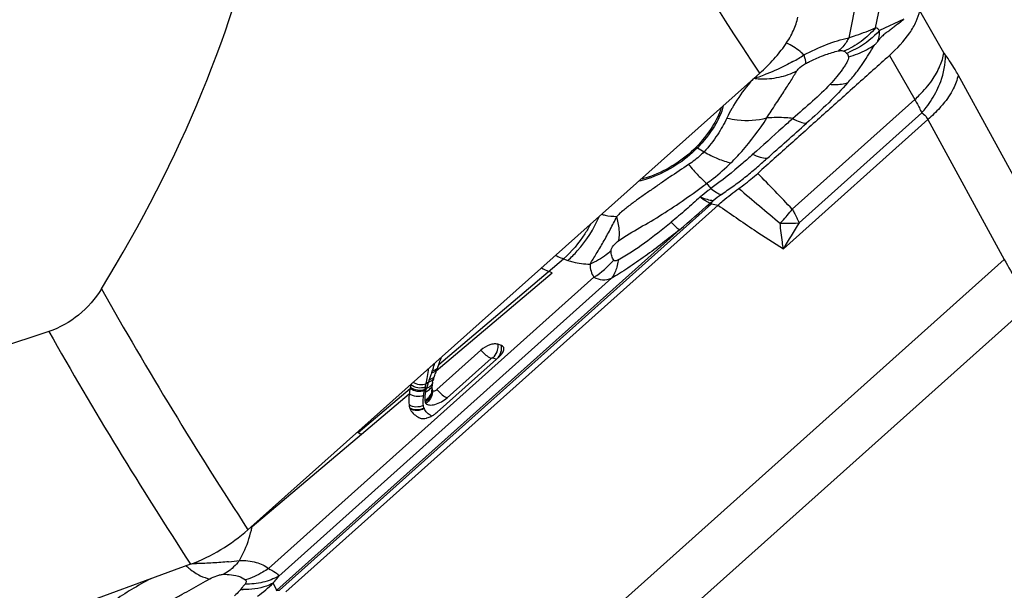
# Model space of a CAD drawing. Units: millimetres. Extents: x 0 to 594, y 0 to 420.
# Drawn here: x 80 to 89, y 95 to 100 of the extents above; entities that cross this region are included whole.
import ezdxf

# ---------------------------------------------------------------- set-up
doc = ezdxf.new("R2010")
doc.units = ezdxf.units.MM
doc.header["$LTSCALE"] = 32.67
doc.layers.add('607065213-000_CL', color=7, linetype='CONTINUOUS')
doc.layers.add('607079947-000_CL', color=7, linetype='CONTINUOUS')

msp = doc.modelspace()

# ---------------------------------------------------------------- linework, layer by layer
at = {"layer": '607065213-000_CL', "color": 9, "linetype": 'CONTINUOUS'}
for p, q in [((87.6262, 100.0301), (88.1159, 102.4731)), ((87.8637, 102.3284), (87.3848, 99.9391)), ((88.2372, 99.8061), (88.0215, 100.1807)), ((87.8778, 100.1068), (87.6613, 100.0055)), ((87.3594, 99.8083), (87.3661, 99.8018)), ((87.7498, 99.7804), (87.9772, 99.3856)), ((89.0511, 98.3524), (88.3656, 99.6065)), ((86.8789, 98.4028), (87.9772, 99.3856)), ((88.0939, 99.2066), (86.7997, 98.0484)), ((86.9401, 98.2814), (88.0407, 99.2664)), ((88.0939, 99.2066), (88.7794, 97.9524)), ((86.0289, 98.9535), (86.0887, 98.9181)), ((82.2841, 94.9872), (86.1551, 98.4511)), ((86.1551, 98.4511), (86.2142, 98.4398)), ((85.8697, 98.2189), (82.2594, 94.9882)), ((83.4862, 93.2158), (88.7794, 97.9524)), ((83.7111, 97.0123), (84.8294, 97.9579)), ((84.8294, 97.9579), (84.8682, 97.9446)), ((85.1019, 97.7934), (82.184, 95.1823)), ((82.2763, 95.1147), (85.2597, 97.7843)), ((83.6886, 96.9534), (84.7276, 97.832)), ((89.0189, 97.5582), (83.7257, 92.8216)), ((84.1941, 97.071), (84.2287, 97.0591)), ((83.7861, 96.7132), (84.1805, 97.0661)), ((83.6447, 96.9309), (83.6399, 96.9172)), ((83.6472, 96.9378), (83.6447, 96.9309)), ((83.6529, 96.9543), (83.647, 96.9377)), ((83.6182, 96.8538), (83.5963, 96.8354)), ((83.6232, 96.8686), (83.618, 96.8538)), ((83.6257, 96.876), (83.6232, 96.8686)), ((83.6278, 96.8828), (83.6255, 96.8759)), ((82.9885, 96.4011), (83.4544, 96.7951)), ((83.0191, 96.3872), (83.4464, 96.7485)), ((83.6006, 96.7991), (83.5851, 96.7861)), ((82.0375, 95.5589), (83.0191, 96.3872)), ((82.2594, 94.9882), (82.2276, 95.0522)), ((81.9485, 95.0109), (81.9361, 94.9964))]:
    msp.add_line(p, q, dxfattribs=at)
at = {"layer": '607065213-000_CL', "color": 7, "linetype": 'CONTINUOUS'}
for p, q in [((86.1602, 98.4684), (86.1714, 98.4791)), ((86.2142, 98.4398), (82.3397, 94.9727)), ((84.7277, 97.8321), (84.6965, 97.8458)), ((84.2736, 97.1807), (84.239, 97.1926)), ((84.0894, 97.1391), (83.695, 96.7862)), ((83.6954, 96.5829), (84.254, 97.0827)), ((83.7086, 97.0057), (83.7111, 97.0123)), ((83.7111, 97.0123), (83.7145, 97.0211)), ((83.7145, 97.0211), (83.7173, 97.0282)), ((83.6886, 96.9534), (83.6911, 96.9599)), ((83.6911, 96.9599), (83.6935, 96.9664)), ((83.4628, 96.8341), (83.4615, 96.8283)), ((83.6554, 96.8519), (83.6586, 96.8645))]:
    msp.add_line(p, q, dxfattribs=at)
at = {"layer": '607065213-000_CL', "color": 9, "linetype": 'CONTINUOUS'}
for centre, radius, start, end in [((87.116, 100.474), 0.7173, 290.40383, 292.25754), ((87.2098, 100.4571), 0.7088, 284.08664, 298.27301), ((87.2232, 100.4317), 0.6801, 298.28799, 305.20453), ((86.3656, 100.5531), 1.4213, 330.31309, 331.55315), ((86.2483, 100.8848), 1.322, 298.77119, 303.74891), ((86.2166, 100.7058), 1.1732, 285.73501, 287.31307), ((86.6181, 100.2928), 0.7211, 263.35936, 267.46846), ((86.1672, 100.8606), 1.3357, 287.36013, 290.13986), ((85.8635, 98.6741), 0.3247, 59.38251, 61.66071), ((64.6801, 77.3977), 30.5614, 43.41725, 44.25366), ((87.4909, 99.7387), 1.7674, 218.71867, 220.58125), ((115.036, 132.1575), 44.1231, 229.53409, 230.16252), ((87.802, 96.4112), 2.6334, 126.28434, 128.25851), ((85.6071, 99.3924), 1.6115, 317.10412, 322.11175), ((85.5749, 99.4213), 1.6548, 316.26069, 317.13067), ((91.3409, 95.4762), 5.219, 147.48532, 150.47273), ((85.0255, 98.514), 0.5888, 242.99099, 245.23422), ((85.0522, 98.5536), 0.636, 244.54359, 249.49726), ((92.8206, 100.1425), 4.5965, 208.455, 211.30009), ((85.4883, 99.6403), 1.9614, 244.08034, 246.19188), ((84.6773, 98.464), 0.7937, 302.33987, 319.34745), ((84.1441, 97.1642), 0.1305, 0.84635, 7.28834), ((84.1092, 97.1657), 0.1272, 311.87758, 318.43215), ((82.2553, 97.4485), 1.4824, 340.94543, 341.67234), ((82.4014, 97.4), 1.3284, 341.67434, 342.35228), ((82.5178, 97.363), 1.2062, 342.35156, 343.12693), ((82.6064, 97.3361), 1.1137, 343.13, 343.71432), ((97.6683, 91.9761), 14.8731, 160.59659, 160.73684), ((83.624, 97.0398), 0.1046, 282.72577, 289.87251), ((82.1075, 97.4994), 1.6387, 340.57403, 340.95054), ((83.6305, 97.0563), 0.1044, 282.34531, 292.12323), ((83.6328, 97.0507), 0.0983, 292.14211, 296.98512), ((84.6184, 96.5658), 1.0565, 166.81961, 167.96545), ((81.5488, 97.2748), 2.0941, 347.08356, 347.88597), ((85.3531, 96.2608), 1.8335, 161.33463, 161.74312), ((86.3549, 95.9231), 2.8906, 161.21641, 161.3474), ((84.2941, 96.6215), 0.7278, 166.93349, 167.76283), ((83.6711, 96.6527), 0.098, 199.39029, 201.79521), ((83.8016, 98.1606), 1.9383, 244.96854, 245.19743), ((81.3085, 95.6861), 0.7401, 347.58009, 350.10301), ((81.6882, 96.5072), 1.0105, 289.86345, 290.22534), ((81.702, 95.5127), 0.3387, 7.84843, 8.34864), ((81.4868, 98.4063), 3.1798, 270.25152, 270.9308), ((81.7339, 96.3726), 1.1339, 274.74643, 279.725), ((81.9951, 95.8334), 0.8331, 228.81485, 229.24411), ((81.9591, 95.7911), 0.7776, 229.21771, 231.86394), ((82.5757, 92.3094), 3.1345, 117.43295, 121.06929), ((81.4804, 95.8037), 1.0597, 304.89731, 314.83076), ((82.3875, 92.6251), 2.7671, 121.10582, 125.07019), ((81.985, 95.6478), 0.6532, 265.70959, 267.53555), ((81.7899, 95.4974), 0.6926, 311.96401, 312.67665)]:
    msp.add_arc(centre, radius, start, end, dxfattribs=at)
at = {"layer": '607065213-000_CL', "color": 7, "linetype": 'CONTINUOUS'}
for centre, radius, start, end in [((86.7513, 97.5393), 1.1012, 122.46815, 123.55108), ((82.3541, 97.5579), 1.4625, 338.76461, 340.81817), ((84.1209, 97.2316), 0.1997, 311.78469, 316.12497), ((88.2583, 95.2417), 4.8797, 159.05594, 159.30197), ((89.3353, 94.8295), 6.0329, 158.8551, 159.05617), ((85.502, 96.2732), 1.9367, 160.0997, 160.28316), ((85.5288, 96.2635), 1.9652, 159.88363, 160.10031), ((85.7812, 96.1709), 2.2341, 159.49682, 159.87947), ((84.6108, 96.5651), 1.179, 168.19993, 168.75101), ((84.773, 96.5318), 1.3446, 167.26037, 168.22428), ((83.835, 96.8063), 0.185, 176.82016, 178.9673), ((83.8258, 96.8065), 0.1759, 178.95363, 183.01574), ((83.8423, 96.8059), 0.1923, 174.73406, 176.81981), ((83.859, 96.8042), 0.2092, 168.80504, 174.67548), ((83.8781, 96.8006), 0.2285, 167.0264, 168.85956), ((84.1489, 96.7288), 0.5088, 162.97849, 164.52172), ((84.3383, 96.6716), 0.7066, 162.75656, 163.03988), ((84.4213, 96.6458), 0.7935, 162.33596, 162.75623), ((84.2108, 96.6396), 0.7722, 168.38381, 171.88673), ((83.8175, 96.8061), 0.1675, 183.02963, 185.76491), ((83.8141, 96.8057), 0.1641, 185.768, 189.46854), ((83.779, 96.7105), 0.1939, 185.76658, 189.46707), ((83.5676, 96.6618), 0.1234, 199.39326, 201.79812), ((83.67, 96.7914), 0.2902, 239.67195, 243.50322), ((83.5336, 96.7636), 0.2424, 292.51241, 300.18919), ((83.5294, 96.7713), 0.2512, 300.11835, 307.56433), ((83.5448, 96.7515), 0.226, 307.5384, 311.77292), ((83.7664, 98.0841), 1.8541, 245.19111, 246.2307)]:
    msp.add_arc(centre, radius, start, end, dxfattribs=at)
for points, knots in [([(87.7498, 99.7804), (87.8177, 99.8416), (87.9081, 99.9377), (87.9908, 100.0793), (88.015, 100.148), (88.0215, 100.1807)], [0, 0, 0, 0, 0.559195, 0.796063, 1, 1, 1, 1]), ([(87.8771, 100.1018), (87.8575, 100.0869), (87.8278, 100.0648), (87.788, 100.0349), (87.7582, 100.0117), (87.7278, 99.9884), (87.7021, 99.9686), (87.6814, 99.9517), (87.6633, 99.9328), (87.6519, 99.9171), (87.6448, 99.9069)], [0, 0, 0, 0, 0.24219, 0.364845, 0.489813, 0.615241, 0.742455, 0.809648, 0.877874, 1, 1, 1, 1]), ([(87.3781, 99.538), (87.4016, 99.5652), (87.446, 99.6178), (87.5052, 99.6962), (87.5536, 99.7741), (87.5853, 99.8237), (87.6002, 99.8493)], [0, 0, 0, 0, 0.281831, 0.538746, 0.768375, 1, 1, 1, 1]), ([(87.7498, 99.7804), (87.6518, 99.692), (87.4546, 99.5167), (87.16, 99.2524), (86.8648, 98.9887), (86.6685, 98.8123), (86.57, 98.7246)], [0, 0, 0, 0, 0.249992, 0.500003, 0.749997, 1, 1, 1, 1]), ([(86.2414, 99.3134), (86.2244, 99.2522), (86.1604, 99.1245), (86.0709, 99.0154), (86.0176, 98.9599)], [0, 0, 0, 0, 0.451988, 1, 1, 1, 1]), ([(86.0176, 98.9599), (85.9618, 98.9016), (85.8329, 98.7992), (85.6861, 98.7251), (85.6087, 98.6975)], [0, 0, 0, 0, 0.495302, 1, 1, 1, 1]), ([(85.6087, 98.6975), (85.6014, 98.6948), (85.5727, 98.685), (85.5435, 98.6766), (85.5216, 98.6713)], [0, 0, 0, 0, 0.25635, 1, 1, 1, 1]), ([(86.4001, 98.5887), (86.415, 98.5995), (86.4735, 98.6424), (86.5295, 98.6886), (86.5699, 98.7246)], [0, 0, 0, 0, 0.254024, 1, 1, 1, 1]), ([(86.2142, 98.4398), (86.2287, 98.4528), (86.2885, 98.505), (86.3515, 98.5536), (86.4001, 98.5887)], [0, 0, 0, 0, 0.245574, 1, 1, 1, 1]), ([(86.1551, 98.4511), (86.1551, 98.4541), (86.1565, 98.46), (86.1603, 98.4653), (86.1602, 98.4684)], [0, 0, 0, 0, 0.490679, 1, 1, 1, 1]), ([(85.0669, 97.9099), (85.0848, 97.9413), (85.1254, 98.0065), (85.1868, 98.1094), (85.2489, 98.221), (85.2876, 98.2991), (85.3067, 98.3388)], [0, 0, 0, 0, 0.220571, 0.468613, 0.731271, 1, 1, 1, 1]), ([(84.239, 97.1926), (84.2291, 97.196), (84.2043, 97.1967), (84.1513, 97.183), (84.1122, 97.1595), (84.0894, 97.1391)], [0, 0, 0, 0, 0.191979, 0.439198, 1, 1, 1, 1]), ([(84.2956, 97.1534), (84.2953, 97.1594), (84.291, 97.172), (84.2796, 97.1787), (84.2736, 97.1807)], [0, 0, 0, 0, 0.484929, 1, 1, 1, 1]), ([(84.2648, 97.0932), (84.2688, 97.0973), (84.2815, 97.1118), (84.2921, 97.1293), (84.2948, 97.1428)], [0, 0, 0, 0, 0.290845, 1, 1, 1, 1]), ([(83.4463, 96.7485), (83.4451, 96.7401), (83.4411, 96.7073), (83.4405, 96.6737), (83.4443, 96.6495)], [0, 0, 0, 0, 0.257731, 1, 1, 1, 1]), ([(83.695, 96.7862), (83.6884, 96.7802), (83.6763, 96.7728), (83.6577, 96.7708), (83.6538, 96.7753)], [0, 0, 0, 0, 0.602033, 1, 1, 1, 1]), ([(83.4531, 96.616), (83.4594, 96.6001), (83.4796, 96.5705), (83.5082, 96.5498), (83.5234, 96.5409)], [0, 0, 0, 0, 0.492911, 1, 1, 1, 1]), ([(83.5972, 96.5301), (83.5996, 96.5306), (83.6095, 96.5333), (83.6192, 96.5367), (83.6264, 96.5397)], [0, 0, 0, 0, 0.240248, 1, 1, 1, 1]), ([(83.5405, 96.5316), (83.5419, 96.5309), (83.5481, 96.5283), (83.5549, 96.527), (83.5601, 96.5265)], [0, 0, 0, 0, 0.228496, 1, 1, 1, 1]), ([(83.5716, 96.5263), (83.5736, 96.5264), (83.5822, 96.527), (83.5908, 96.5285), (83.5972, 96.5301)], [0, 0, 0, 0, 0.235264, 1, 1, 1, 1])]:
    msp.add_open_spline(points, degree=3, knots=knots, dxfattribs=at)
at = {"layer": '607065213-000_CL', "color": 9, "linetype": 'CONTINUOUS'}
for points, knots in [([(87.6262, 100.0301), (87.5882, 99.9842), (87.5015, 99.9017), (87.397, 99.843), (87.3425, 99.8211)], [0, 0, 0, 0, 0.503299, 1, 1, 1, 1]), ([(87.3848, 99.9391), (87.4077, 99.9463), (87.4894, 99.9732), (87.5696, 100.0048), (87.6262, 100.0301)], [0, 0, 0, 0, 0.279298, 1, 1, 1, 1]), ([(87.6613, 100.0055), (87.6054, 99.9421), (87.5151, 99.8698), (87.4137, 99.8208), (87.3877, 99.8102)], [0, 0, 0, 0, 0.751047, 1, 1, 1, 1]), ([(87.6448, 99.9069), (87.6482, 99.9154), (87.6592, 99.947), (87.6632, 99.9812), (87.6613, 100.0055)], [0, 0, 0, 0, 0.272101, 1, 1, 1, 1]), ([(86.9827, 99.7856), (86.9723, 99.7965), (86.9259, 99.8398), (86.8703, 99.8725), (86.8262, 99.8918)], [0, 0, 0, 0, 0.238979, 1, 1, 1, 1]), ([(86.9827, 99.7856), (87.0485, 99.8209), (87.1793, 99.8814), (87.3171, 99.9249), (87.3848, 99.9391)], [0, 0, 0, 0, 0.519094, 1, 1, 1, 1]), ([(87.3848, 99.9391), (87.3788, 99.927), (87.3548, 99.8836), (87.3224, 99.8441), (87.2939, 99.8219)], [0, 0, 0, 0, 0.271947, 1, 1, 1, 1]), ([(87.6153, 99.876), (87.6183, 99.8783), (87.6293, 99.8875), (87.6386, 99.8985), (87.6448, 99.9069)], [0, 0, 0, 0, 0.266851, 1, 1, 1, 1]), ([(87.1407, 99.7741), (87.1537, 99.7793), (87.2037, 99.7983), (87.2552, 99.8139), (87.2939, 99.8219)], [0, 0, 0, 0, 0.260971, 1, 1, 1, 1]), ([(87.2939, 99.8219), (87.3037, 99.8239), (87.32, 99.8263), (87.3368, 99.8239), (87.3425, 99.8211)], [0, 0, 0, 0, 0.613442, 1, 1, 1, 1]), ([(88.1321, 99.5603), (88.1597, 99.6001), (88.2046, 99.6784), (88.2316, 99.7652), (88.2372, 99.8061)], [0, 0, 0, 0, 0.539028, 1, 1, 1, 1]), ([(88.2518, 99.784), (88.2506, 99.7857), (88.2453, 99.7928), (88.2406, 99.8003), (88.2372, 99.8061)], [0, 0, 0, 0, 0.234785, 1, 1, 1, 1]), ([(86.8846, 99.726), (86.8628, 99.7141), (86.7793, 99.6695), (86.6927, 99.6306), (86.6271, 99.6066)], [0, 0, 0, 0, 0.262, 1, 1, 1, 1]), ([(86.9827, 99.7856), (86.9842, 99.7812), (86.989, 99.7655), (86.9934, 99.7497), (86.9958, 99.7383)], [0, 0, 0, 0, 0.284064, 1, 1, 1, 1]), ([(86.9958, 99.7383), (86.9964, 99.7352), (86.9983, 99.7253), (86.9996, 99.7151), (86.999, 99.7081)], [0, 0, 0, 0, 0.307373, 1, 1, 1, 1]), ([(86.999, 99.7081), (87.0106, 99.7143), (87.057, 99.7381), (87.1045, 99.7596), (87.1407, 99.7741)], [0, 0, 0, 0, 0.252686, 1, 1, 1, 1]), ([(87.3823, 99.7696), (87.3841, 99.7618), (87.3794, 99.743), (87.3664, 99.7167), (87.3489, 99.687), (87.3198, 99.6443), (87.2764, 99.5885), (87.238, 99.5451), (87.2177, 99.5225)], [0, 0, 0, 0, 0.079939, 0.18164, 0.296598, 0.421916, 0.697275, 1, 1, 1, 1]), ([(87.3661, 99.8018), (87.3707, 99.7977), (87.3793, 99.7886), (87.3827, 99.7759), (87.3823, 99.7696)], [0, 0, 0, 0, 0.493561, 1, 1, 1, 1]), ([(88.1751, 99.468), (88.188, 99.4942), (88.2309, 99.5943), (88.2534, 99.7043), (88.2518, 99.784)], [0, 0, 0, 0, 0.26833, 1, 1, 1, 1]), ([(88.3656, 99.6065), (88.3566, 99.6231), (88.3219, 99.6842), (88.2832, 99.7432), (88.2518, 99.784)], [0, 0, 0, 0, 0.267799, 1, 1, 1, 1]), ([(86.5863, 99.5724), (86.6445, 99.5699), (86.7602, 99.5786), (86.87, 99.617), (86.9202, 99.6428)], [0, 0, 0, 0, 0.508139, 1, 1, 1, 1]), ([(86.6521, 99.2208), (86.6756, 99.263), (86.7156, 99.3219), (86.7666, 99.3992), (86.8019, 99.4535), (86.8351, 99.5052), (86.8667, 99.5534), (86.8939, 99.5995), (86.9109, 99.6292), (86.9202, 99.6428)], [0, 0, 0, 0, 0.289957, 0.42625, 0.555643, 0.678633, 0.79474, 0.901317, 1, 1, 1, 1]), ([(86.9202, 99.6428), (86.9233, 99.6478), (86.9439, 99.6754), (86.9738, 99.6948), (86.999, 99.7081)], [0, 0, 0, 0, 0.170195, 1, 1, 1, 1]), ([(86.5295, 99.5709), (86.5136, 99.5536), (86.4487, 99.4793), (86.3921, 99.3979), (86.3539, 99.3332)], [0, 0, 0, 0, 0.237979, 1, 1, 1, 1]), ([(87.3781, 99.538), (87.3232, 99.4755), (87.2019, 99.3507), (87.0738, 99.2332), (87.0062, 99.1728)], [0, 0, 0, 0, 0.478651, 1, 1, 1, 1]), ([(87.2177, 99.5225), (87.2319, 99.5214), (87.2858, 99.5195), (87.3403, 99.5264), (87.3781, 99.538)], [0, 0, 0, 0, 0.265934, 1, 1, 1, 1]), ([(87.9772, 99.3856), (87.992, 99.3991), (88.0482, 99.4532), (88.0991, 99.5128), (88.1321, 99.5603)], [0, 0, 0, 0, 0.257468, 1, 1, 1, 1]), ([(88.3656, 99.6065), (88.3578, 99.5628), (88.3223, 99.4697), (88.2662, 99.3885), (88.2323, 99.347)], [0, 0, 0, 0, 0.45283, 1, 1, 1, 1]), ([(87.2177, 99.5225), (87.1678, 99.4697), (87.0583, 99.3648), (86.9421, 99.2678), (86.883, 99.2159)], [0, 0, 0, 0, 0.479896, 1, 1, 1, 1]), ([(88.0407, 99.2664), (88.054, 99.2818), (88.1048, 99.3447), (88.1484, 99.4137), (88.1751, 99.468)], [0, 0, 0, 0, 0.252129, 1, 1, 1, 1]), ([(87.9772, 99.3856), (87.983, 99.3753), (88.0048, 99.3359), (88.0258, 99.2961), (88.0407, 99.2664)], [0, 0, 0, 0, 0.262147, 1, 1, 1, 1]), ([(86.2604, 99.3305), (86.2454, 99.2655), (86.1801, 99.1285), (86.0856, 99.0127), (86.0289, 98.9535)], [0, 0, 0, 0, 0.448417, 1, 1, 1, 1]), ([(86.3539, 99.3332), (86.3486, 99.3242), (86.3271, 99.2871), (86.3072, 99.249), (86.2929, 99.2198)], [0, 0, 0, 0, 0.242701, 1, 1, 1, 1]), ([(88.2323, 99.347), (88.2222, 99.3347), (88.1792, 99.2849), (88.1317, 99.2391), (88.0939, 99.2066)], [0, 0, 0, 0, 0.242298, 1, 1, 1, 1]), ([(86.2929, 99.2198), (86.2679, 99.1687), (86.2088, 99.0618), (86.1333, 98.9652), (86.0887, 98.9181)], [0, 0, 0, 0, 0.467762, 1, 1, 1, 1]), ([(86.2929, 99.2198), (86.3237, 99.2129), (86.4423, 99.1926), (86.5664, 99.1978), (86.6521, 99.2208)], [0, 0, 0, 0, 0.262392, 1, 1, 1, 1]), ([(86.3297, 98.8191), (86.3629, 98.8523), (86.4808, 98.9774), (86.5844, 99.1157), (86.6521, 99.2208)], [0, 0, 0, 0, 0.272843, 1, 1, 1, 1]), ([(86.8835, 99.2156), (86.8535, 99.1887), (86.7336, 99.0816), (86.614, 98.9741), (86.524, 98.8941)], [0, 0, 0, 0, 0.25083, 1, 1, 1, 1]), ([(86.883, 99.2159), (86.8637, 99.2184), (86.787, 99.2262), (86.7095, 99.2254), (86.6521, 99.2208)], [0, 0, 0, 0, 0.252465, 1, 1, 1, 1]), ([(86.883, 99.2159), (86.9046, 99.2044), (86.9443, 99.1858), (86.9871, 99.1745), (87.0062, 99.1728)], [0, 0, 0, 0, 0.561366, 1, 1, 1, 1]), ([(88.0407, 99.2664), (88.0462, 99.2631), (88.0683, 99.2476), (88.0848, 99.2249), (88.0939, 99.2066)], [0, 0, 0, 0, 0.238329, 1, 1, 1, 1]), ([(86.0289, 98.9535), (85.9717, 98.8939), (85.8398, 98.7891), (85.6896, 98.7133), (85.6103, 98.6849)], [0, 0, 0, 0, 0.495301, 1, 1, 1, 1]), ([(86.0887, 98.9181), (86.0788, 98.9076), (86.036, 98.8654), (85.988, 98.8287), (85.9497, 98.8038)], [0, 0, 0, 0, 0.240541, 1, 1, 1, 1]), ([(86.0887, 98.9181), (86.129, 98.8945), (86.2069, 98.855), (86.2901, 98.8272), (86.3297, 98.8191)], [0, 0, 0, 0, 0.536233, 1, 1, 1, 1]), ([(86.5246, 98.8938), (86.4951, 98.867), (86.3741, 98.7602), (86.2477, 98.6594), (86.1486, 98.5889)], [0, 0, 0, 0, 0.246751, 1, 1, 1, 1]), ([(86.2436, 98.534), (86.2787, 98.5602), (86.3509, 98.6096), (86.4559, 98.6875), (86.5545, 98.7718), (86.6192, 98.8285), (86.6513, 98.8569)], [0, 0, 0, 0, 0.252374, 0.50411, 0.753111, 1, 1, 1, 1]), ([(86.6513, 98.8569), (86.6317, 98.8574), (86.5878, 98.8663), (86.5468, 98.8832), (86.5246, 98.8938)], [0, 0, 0, 0, 0.443527, 1, 1, 1, 1]), ([(85.9497, 98.8038), (85.894, 98.7647), (85.8078, 98.7101), (85.6966, 98.6323), (85.6141, 98.5748), (85.5323, 98.5192), (85.4536, 98.4619), (85.3773, 98.4036), (85.3285, 98.3621), (85.3067, 98.3388)], [0, 0, 0, 0, 0.257032, 0.385455, 0.512264, 0.636848, 0.759119, 0.879538, 1, 1, 1, 1]), ([(85.9497, 98.8038), (85.9779, 98.7703), (86.0299, 98.7113), (86.0857, 98.6559), (86.112, 98.6332)], [0, 0, 0, 0, 0.55764, 1, 1, 1, 1]), ([(86.112, 98.6332), (86.1317, 98.6477), (86.2076, 98.7056), (86.2794, 98.7689), (86.3297, 98.8191)], [0, 0, 0, 0, 0.255296, 1, 1, 1, 1]), ([(85.6103, 98.6849), (85.6012, 98.6817), (85.5656, 98.6696), (85.5294, 98.6597), (85.5021, 98.6538)], [0, 0, 0, 0, 0.258132, 1, 1, 1, 1]), ([(85.3252, 98.1229), (85.3851, 98.1653), (85.5175, 98.2396), (85.7175, 98.3577), (85.9174, 98.4898), (86.0459, 98.5874), (86.112, 98.6332)], [0, 0, 0, 0, 0.234572, 0.484257, 0.74282, 1, 1, 1, 1]), ([(86.1486, 98.5889), (86.1404, 98.5826), (86.1084, 98.5577), (86.0767, 98.5322), (86.0533, 98.513)], [0, 0, 0, 0, 0.254679, 1, 1, 1, 1]), ([(86.1486, 98.5889), (86.1653, 98.5761), (86.1953, 98.555), (86.2286, 98.5383), (86.2436, 98.534)], [0, 0, 0, 0, 0.574222, 1, 1, 1, 1]), ([(86.0533, 98.513), (86.0115, 98.4748), (85.9267, 98.3972), (85.8384, 98.3236), (85.7935, 98.2865)], [0, 0, 0, 0, 0.493186, 1, 1, 1, 1]), ([(86.1714, 98.4791), (86.1534, 98.48), (86.1128, 98.4887), (86.0744, 98.5037), (86.0533, 98.513)], [0, 0, 0, 0, 0.437904, 1, 1, 1, 1]), ([(86.1427, 98.457), (86.1283, 98.4614), (86.0968, 98.4784), (86.0688, 98.4999), (86.0533, 98.513)], [0, 0, 0, 0, 0.425248, 1, 1, 1, 1]), ([(86.2142, 98.4398), (86.3212, 98.3642), (86.5144, 98.2307), (86.7113, 98.1028), (86.7997, 98.0484)], [0, 0, 0, 0, 0.55812, 1, 1, 1, 1]), ([(86.8789, 98.4028), (86.8847, 98.3924), (86.9063, 98.3527), (86.9264, 98.312), (86.9401, 98.2814)], [0, 0, 0, 0, 0.261041, 1, 1, 1, 1]), ([(84.8682, 97.9446), (84.898, 97.9712), (85.0129, 98.0866), (85.1015, 98.2274), (85.1506, 98.3399)], [0, 0, 0, 0, 0.245052, 1, 1, 1, 1]), ([(85.17, 98.3577), (85.1802, 98.3545), (85.2249, 98.343), (85.2713, 98.339), (85.3067, 98.3388)], [0, 0, 0, 0, 0.23127, 1, 1, 1, 1]), ([(85.3252, 98.1229), (85.3307, 98.1555), (85.3311, 98.2291), (85.317, 98.3006), (85.3067, 98.3388)], [0, 0, 0, 0, 0.456327, 1, 1, 1, 1]), ([(85.0715, 98.2697), (85.0557, 98.24), (84.989, 98.1261), (84.9027, 98.0234), (84.8294, 97.9579)], [0, 0, 0, 0, 0.25527, 1, 1, 1, 1]), ([(85.8697, 98.2189), (85.8188, 98.1784), (85.7169, 98.0981), (85.5632, 97.9828), (85.4339, 97.8934), (85.3332, 97.8279), (85.2839, 97.7978), (85.2597, 97.7843)], [0, 0, 0, 0, 0.260163, 0.519007, 0.769079, 0.88907, 1, 1, 1, 1]), ([(85.3194, 97.9496), (85.4012, 97.9945), (85.5627, 98.1032), (85.7158, 98.2223), (85.7935, 98.2865)], [0, 0, 0, 0, 0.480598, 1, 1, 1, 1]), ([(85.7935, 98.2865), (85.8082, 98.2717), (85.8326, 98.2482), (85.8585, 98.2259), (85.8697, 98.2189)], [0, 0, 0, 0, 0.6116, 1, 1, 1, 1]), ([(86.7705, 98.2772), (86.7854, 98.2769), (86.8419, 98.2762), (86.8985, 98.2781), (86.9401, 98.2814)], [0, 0, 0, 0, 0.263151, 1, 1, 1, 1]), ([(86.7997, 98.0484), (86.7965, 98.0677), (86.7847, 98.1437), (86.7756, 98.2201), (86.7705, 98.2772)], [0, 0, 0, 0, 0.254454, 1, 1, 1, 1]), ([(85.255, 98.0291), (85.2551, 98.0471), (85.2783, 98.084), (85.3077, 98.1098), (85.3252, 98.1229)], [0, 0, 0, 0, 0.450166, 1, 1, 1, 1]), ([(85.255, 98.0292), (85.2414, 98.017), (85.1837, 97.9699), (85.1184, 97.9322), (85.0669, 97.9099)], [0, 0, 0, 0, 0.245098, 1, 1, 1, 1]), ([(85.2795, 97.9469), (85.2712, 97.9582), (85.2581, 97.9848), (85.2548, 98.0142), (85.255, 98.0291)], [0, 0, 0, 0, 0.483264, 1, 1, 1, 1]), ([(85.3194, 97.9496), (85.3154, 97.9472), (85.3076, 97.9431), (85.2962, 97.9397), (85.2859, 97.9406), (85.281, 97.9446), (85.2795, 97.9469)], [0, 0, 0, 0, 0.325134, 0.595713, 0.810254, 1, 1, 1, 1]), ([(85.3194, 97.9496), (85.3186, 97.9427), (85.3147, 97.916), (85.3085, 97.8896), (85.3024, 97.8706)], [0, 0, 0, 0, 0.258908, 1, 1, 1, 1]), ([(84.8682, 97.9446), (84.883, 97.9395), (84.9477, 97.9205), (85.0153, 97.9121), (85.0669, 97.9099)], [0, 0, 0, 0, 0.232282, 1, 1, 1, 1]), ([(85.0669, 97.9099), (85.0668, 97.8887), (85.0719, 97.8473), (85.0902, 97.8095), (85.1019, 97.7934)], [0, 0, 0, 0, 0.515573, 1, 1, 1, 1]), ([(85.3024, 97.8706), (85.2998, 97.8625), (85.2889, 97.8323), (85.2736, 97.8035), (85.2597, 97.7843)], [0, 0, 0, 0, 0.263418, 1, 1, 1, 1]), ([(85.1019, 97.7934), (85.1254, 97.7807), (85.1791, 97.7646), (85.2341, 97.7748), (85.2597, 97.7843)], [0, 0, 0, 0, 0.493712, 1, 1, 1, 1]), ([(84.2395, 97.163), (84.2388, 97.1555), (84.2337, 97.126), (84.2192, 97.098), (84.2044, 97.0813)], [0, 0, 0, 0, 0.252347, 1, 1, 1, 1]), ([(84.1805, 97.0661), (84.1644, 97.0717), (84.1314, 97.0946), (84.1037, 97.1222), (84.0894, 97.1391)], [0, 0, 0, 0, 0.434806, 1, 1, 1, 1]), ([(84.1805, 97.0661), (84.1826, 97.068), (84.1868, 97.0705), (84.1921, 97.0717), (84.1941, 97.071)], [0, 0, 0, 0, 0.563438, 1, 1, 1, 1]), ([(83.5963, 96.8354), (83.6012, 96.8582), (83.6097, 96.9042), (83.6172, 96.9505), (83.6195, 96.9739)], [0, 0, 0, 0, 0.497996, 1, 1, 1, 1]), ([(83.6595, 96.9414), (83.6625, 96.9425), (83.6739, 96.9472), (83.6845, 96.9541), (83.691, 96.9605)], [0, 0, 0, 0, 0.257062, 1, 1, 1, 1]), ([(83.5851, 96.786), (83.5643, 96.7789), (83.5179, 96.7758), (83.4749, 96.7931), (83.4567, 96.8062)], [0, 0, 0, 0, 0.495456, 1, 1, 1, 1]), ([(83.5897, 96.8067), (83.5688, 96.7998), (83.5224, 96.7974), (83.4796, 96.815), (83.4615, 96.8283)], [0, 0, 0, 0, 0.494827, 1, 1, 1, 1]), ([(83.5963, 96.8354), (83.5777, 96.8293), (83.5365, 96.8261), (83.4975, 96.8392), (83.4798, 96.8494)], [0, 0, 0, 0, 0.489482, 1, 1, 1, 1]), ([(83.5915, 96.7662), (83.6048, 96.7708), (83.6295, 96.7844), (83.6461, 96.8078), (83.6507, 96.8203)], [0, 0, 0, 0, 0.513468, 1, 1, 1, 1]), ([(83.6006, 96.7992), (83.606, 96.8008), (83.6261, 96.8087), (83.6441, 96.8233), (83.6526, 96.837)], [0, 0, 0, 0, 0.258217, 1, 1, 1, 1]), ([(83.575, 96.7327), (83.5543, 96.7248), (83.5082, 96.7199), (83.4647, 96.7358), (83.4463, 96.7485)], [0, 0, 0, 0, 0.498876, 1, 1, 1, 1]), ([(83.5828, 96.7758), (83.562, 96.7685), (83.5157, 96.7651), (83.4726, 96.7821), (83.4544, 96.7951)], [0, 0, 0, 0, 0.496101, 1, 1, 1, 1]), ([(83.5729, 96.6438), (83.5719, 96.6507), (83.5691, 96.6803), (83.5718, 96.7102), (83.575, 96.7327)], [0, 0, 0, 0, 0.234418, 1, 1, 1, 1]), ([(83.5915, 96.7662), (83.59, 96.7597), (83.5852, 96.7349), (83.5842, 96.7094), (83.586, 96.691)], [0, 0, 0, 0, 0.266633, 1, 1, 1, 1]), ([(83.586, 96.691), (83.6053, 96.7), (83.6393, 96.7271), (83.6519, 96.7696), (83.6508, 96.7892)], [0, 0, 0, 0, 0.519939, 1, 1, 1, 1]), ([(83.5877, 96.6786), (83.607, 96.6881), (83.6408, 96.7159), (83.6533, 96.7588), (83.6522, 96.7787)], [0, 0, 0, 0, 0.519345, 1, 1, 1, 1]), ([(83.6539, 96.7614), (83.6528, 96.742), (83.6403, 96.7028), (83.6118, 96.6735), (83.5951, 96.6625)], [0, 0, 0, 0, 0.494048, 1, 1, 1, 1]), ([(83.695, 96.7862), (83.7093, 96.7693), (83.7371, 96.7417), (83.77, 96.7188), (83.7861, 96.7132)], [0, 0, 0, 0, 0.565194, 1, 1, 1, 1]), ([(83.573, 96.6438), (83.5528, 96.634), (83.5074, 96.6244), (83.4627, 96.6376), (83.4443, 96.6494)], [0, 0, 0, 0, 0.507663, 1, 1, 1, 1]), ([(83.5951, 96.6625), (83.6028, 96.6537), (83.6235, 96.6469), (83.6517, 96.6477), (83.6886, 96.6549), (83.7357, 96.675), (83.7703, 96.6991), (83.7861, 96.7132)], [0, 0, 0, 0, 0.166398, 0.276881, 0.405075, 0.697542, 1, 1, 1, 1]), ([(83.5787, 96.6201), (83.559, 96.6094), (83.5145, 96.5977), (83.4695, 96.6095), (83.4513, 96.6209)], [0, 0, 0, 0, 0.511466, 1, 1, 1, 1]), ([(83.5802, 96.6163), (83.5605, 96.6053), (83.5163, 96.5932), (83.4713, 96.6047), (83.4531, 96.616)], [0, 0, 0, 0, 0.512204, 1, 1, 1, 1]), ([(83.647, 96.5495), (83.6323, 96.5574), (83.6054, 96.5754), (83.5858, 96.6021), (83.5802, 96.6163)], [0, 0, 0, 0, 0.52227, 1, 1, 1, 1]), ([(81.9254, 95.255), (81.938, 95.278), (81.982, 95.3649), (82.0159, 95.4574), (82.0312, 95.527)], [0, 0, 0, 0, 0.269387, 1, 1, 1, 1]), ([(81.8277, 95.2425), (81.781, 95.2388), (81.6847, 95.2312), (81.5882, 95.2278), (81.5385, 95.227)], [0, 0, 0, 0, 0.485242, 1, 1, 1, 1]), ([(81.9254, 95.255), (81.9203, 95.2484), (81.8998, 95.2233), (81.877, 95.1999), (81.8589, 95.1838)], [0, 0, 0, 0, 0.255471, 1, 1, 1, 1]), ([(81.9254, 95.255), (81.9757, 95.2555), (82.067, 95.2478), (82.1536, 95.2094), (82.184, 95.1823)], [0, 0, 0, 0, 0.552174, 1, 1, 1, 1]), ([(81.4789, 95.1795), (81.5085, 95.1563), (81.5652, 95.1182), (81.6302, 95.0942), (81.6602, 95.0898)], [0, 0, 0, 0, 0.554107, 1, 1, 1, 1]), ([(81.6602, 95.0898), (81.6801, 95.1004), (81.7113, 95.1148), (81.7536, 95.1277), (81.7753, 95.1308), (81.7853, 95.1307)], [0, 0, 0, 0, 0.508821, 0.774606, 1, 1, 1, 1]), ([(81.8589, 95.1838), (81.8531, 95.1787), (81.8299, 95.1591), (81.8049, 95.1418), (81.7853, 95.1307)], [0, 0, 0, 0, 0.256594, 1, 1, 1, 1]), ([(81.7853, 95.1307), (81.7946, 95.1307), (81.8302, 95.1298), (81.8657, 95.1258), (81.8913, 95.1199)], [0, 0, 0, 0, 0.262343, 1, 1, 1, 1]), ([(82.184, 95.1823), (82.1682, 95.1711), (82.1037, 95.1293), (82.033, 95.0969), (81.9783, 95.0796)], [0, 0, 0, 0, 0.252728, 1, 1, 1, 1]), ([(82.184, 95.1823), (82.206, 95.1722), (82.2398, 95.1551), (82.2712, 95.1282), (82.2763, 95.1147)], [0, 0, 0, 0, 0.62564, 1, 1, 1, 1]), ([(80.9851, 94.7016), (81.0405, 94.7385), (81.1551, 94.805), (81.2981, 94.8872), (81.4117, 94.9515), (81.4959, 94.9979), (81.5781, 95.0449), (81.6326, 95.0757), (81.6602, 95.0898)], [0, 0, 0, 0, 0.256395, 0.51003, 0.635239, 0.75906, 0.880516, 1, 1, 1, 1]), ([(81.8913, 95.1199), (81.8999, 95.1179), (81.9308, 95.1097), (81.9614, 95.0955), (81.9783, 95.0796)], [0, 0, 0, 0, 0.27537, 1, 1, 1, 1]), ([(81.975, 95.0428), (81.973, 95.0402), (81.9645, 95.0293), (81.9554, 95.0189), (81.9485, 95.0109)], [0, 0, 0, 0, 0.235271, 1, 1, 1, 1]), ([(82.2276, 95.0522), (82.2082, 95.0417), (82.1229, 95.0042), (82.0276, 94.9921), (81.9569, 94.9952)], [0, 0, 0, 0, 0.237337, 1, 1, 1, 1]), ([(82.2763, 95.1147), (82.2324, 95.0893), (82.1336, 95.0512), (82.0285, 95.0415), (81.975, 95.0428)], [0, 0, 0, 0, 0.48593, 1, 1, 1, 1]), ([(81.9783, 95.0796), (81.9806, 95.0775), (81.9844, 95.0722), (81.9849, 95.0622), (81.9813, 95.0523), (81.9773, 95.046), (81.975, 95.0428)], [0, 0, 0, 0, 0.231785, 0.454563, 0.706756, 1, 1, 1, 1]), ([(82.2276, 95.0522), (82.2319, 95.0575), (82.2485, 95.0781), (82.2646, 95.099), (82.2763, 95.1147)], [0, 0, 0, 0, 0.259981, 1, 1, 1, 1]), ([(81.9361, 94.9964), (81.9323, 94.9916), (81.9153, 94.9712), (81.8966, 94.9519), (81.8806, 94.9391)], [0, 0, 0, 0, 0.229605, 1, 1, 1, 1]), ([(82.2594, 94.9882), (82.2613, 94.9885), (82.2695, 94.9893), (82.2778, 94.9884), (82.2841, 94.9872)], [0, 0, 0, 0, 0.226199, 1, 1, 1, 1])]:
    msp.add_open_spline(points, degree=3, knots=knots, dxfattribs=at)
for points in [[(87.6613, 100.0055), (87.6508, 100.0152), (87.6388, 100.0235), (87.6262, 100.0301)], [(87.3425, 99.8211), (87.3488, 99.8178), (87.3543, 99.8131), (87.3594, 99.8083)], [(86.6513, 98.8569), (86.7702, 98.9616), (86.888, 99.0674), (87.0062, 99.1728)], [(85.8696, 98.2188), (85.961, 98.2978), (86.0523, 98.3769), (86.1427, 98.457)], [(84.239, 97.1926), (84.2403, 97.1828), (84.2404, 97.1728), (84.2395, 97.163)], [(84.2629, 97.1073), (84.2708, 97.1257), (84.275, 97.1461), (84.2746, 97.1661)], [(84.2374, 97.0678), (84.248, 97.0793), (84.2567, 97.0929), (84.2629, 97.1073)], [(83.6499, 96.8856), (83.6573, 96.8897), (83.6641, 96.8948), (83.6699, 96.9009)], [(83.6774, 96.9631), (83.6848, 96.9668), (83.6918, 96.9716), (83.6977, 96.9774)], [(83.6119, 96.8352), (83.608, 96.8232), (83.6042, 96.8112), (83.6006, 96.7992)], [(83.6182, 96.8538), (83.6265, 96.8561), (83.6346, 96.8594), (83.6422, 96.8637)], [(83.6256, 96.876), (83.6341, 96.8781), (83.6423, 96.8814), (83.6499, 96.8856)], [(83.6422, 96.8637), (83.6501, 96.8682), (83.6575, 96.8739), (83.6635, 96.8807)], [(83.575, 96.7327), (83.5771, 96.7471), (83.5797, 96.7615), (83.5828, 96.7758)], [(83.6006, 96.7991), (83.5973, 96.7883), (83.5941, 96.7773), (83.5915, 96.7662)], [(83.6538, 96.7753), (83.6542, 96.7707), (83.6542, 96.766), (83.6539, 96.7614)], [(83.5787, 96.6201), (83.576, 96.6278), (83.5742, 96.6358), (83.573, 96.6438)], [(83.5877, 96.6786), (83.5887, 96.6727), (83.5913, 96.667), (83.5951, 96.6625)]]:
    msp.add_open_spline(points, degree=3, dxfattribs=at)
at = {"layer": '607065213-000_CL', "color": 7, "linetype": 'CONTINUOUS'}
for points in [[(84.2948, 97.1428), (84.2955, 97.1463), (84.2958, 97.1499), (84.2956, 97.1534)], [(83.6652, 96.8866), (83.6695, 96.9), (83.6741, 96.9133), (83.6788, 96.9266)], [(83.6538, 96.7753), (83.653, 96.7762), (83.6524, 96.7775), (83.6522, 96.7787)], [(83.4443, 96.6494), (83.4458, 96.6398), (83.448, 96.6301), (83.4513, 96.6209)], [(83.5601, 96.5265), (83.5639, 96.5262), (83.5678, 96.5261), (83.5716, 96.5263)]]:
    msp.add_open_spline(points, degree=3, dxfattribs=at)
at = {"layer": '607079947-000_CL', "color": 7, "linetype": 'CONTINUOUS'}
for p, q in [((82.0012, 95.5299), (86.5874, 99.6225)), ((80.2162, 97.3067), (74.2109, 95.3249)), ((81.487, 95.2214), (78.1486, 94.0004))]:
    msp.add_line(p, q, dxfattribs=at)
at = {"layer": '607079947-000_CL', "color": 9, "linetype": 'CONTINUOUS'}
for centre, radius, start, end in [((114.4076, 116.7105), 38.7142, 209.42658, 213.16841), ((114.0347, 116.4876), 38.8793, 209.56063, 213.16001)]:
    msp.add_arc(centre, radius, start, end, dxfattribs=at)
at = {"layer": '607079947-000_CL', "color": 7, "linetype": 'CONTINUOUS'}
msp.add_ellipse((75.143, 99.2958), major_axis=(5.8961, 6.6308), ratio=0.611737, start_param=-1.286987, end_param=-0.355023, dxfattribs=at)
at = {"layer": '607079947-000_CL', "color": 9, "linetype": 'CONTINUOUS'}
msp.add_open_spline([(86.5874, 99.6225), (85.7573, 100.8697), (84.2467, 103.5175), (83.0893, 106.3362), (82.5906, 107.7933)], degree=3, knots=[0, 0, 0, 0, 0.493101, 1, 1, 1, 1], dxfattribs=at)
at = {"layer": '607079947-000_CL', "color": 7, "linetype": 'CONTINUOUS'}
for points, knots in [([(86.5874, 99.6225), (86.6322, 99.6625), (86.7143, 99.7433), (86.8168, 99.8713), (86.8909, 99.9972), (86.9217, 100.0834), (86.9301, 100.1244)], [0, 0, 0, 0, 0.29209, 0.559247, 0.795968, 1, 1, 1, 1]), ([(80.688, 97.6899), (80.6336, 97.6012), (80.4963, 97.4425), (80.3127, 97.3386), (80.2162, 97.3067)], [0, 0, 0, 0, 0.505652, 1, 1, 1, 1]), ([(81.487, 95.2214), (81.5811, 95.2558), (81.7627, 95.3444), (81.9262, 95.463), (82.0012, 95.5299)], [0, 0, 0, 0, 0.499125, 1, 1, 1, 1])]:
    msp.add_open_spline(points, degree=3, knots=knots, dxfattribs=at)

doc.saveas('drawing.dxf')
